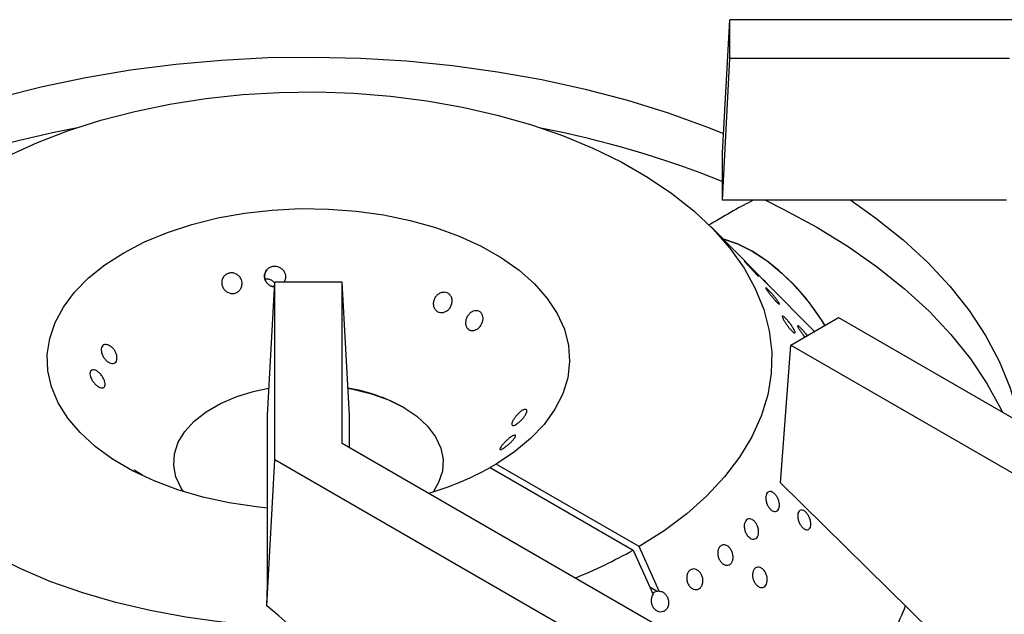
# Model space of a CAD drawing. Units: millimetres. Extents: x 5 to 415, y 5 to 292.
# Drawn here: x 333 to 345, y 220 to 227 of the extents above; entities that cross this region are included whole.
import ezdxf

# ---------------------------------------------------------------- set-up
doc = ezdxf.new("R2010")
doc.units = ezdxf.units.MM

msp = doc.modelspace()

# ---------------------------------------------------------------- linework, layer by layer
at = {"color": 7, "linetype": 'Continuous', "lineweight": 25}
for p, q in [((341.725, 225.768), (341.812, 227.351)), ((341.812, 226.889), (341.812, 227.351)), ((345.463, 227.351), (341.812, 227.351)), ((341.725, 225.206), (341.812, 226.889)), ((345.131, 226.889), (341.812, 226.889)), ((341.725, 225.206), (341.725, 225.768)), ((345.095, 225.206), (341.725, 225.206)), ((342.129, 224.345), (341.591, 224.89)), ((342.129, 224.345), (341.591, 224.89)), ((336.325, 222.651), (336.412, 224.234)), ((337.212, 224.234), (336.412, 224.234)), ((336.412, 222.126), (336.412, 224.234)), ((337.212, 222.317), (337.212, 224.234)), ((337.299, 222.651), (337.212, 224.234)), ((342.817, 223.647), (342.248, 224.224)), ((342.817, 223.647), (342.248, 224.224)), ((342.539, 223.487), (343.105, 223.814)), ((343.105, 223.814), (347.569, 221.237)), ((334.378, 223.485), (334.378, 223.485)), ((334.378, 223.485), (334.378, 223.485)), ((342.416, 221.85), (342.539, 223.487)), ((342.539, 223.487), (347.003, 220.91)), ((334.514, 223.276), (334.514, 223.276)), ((334.514, 223.276), (334.514, 223.276)), ((334.235, 223.186), (334.235, 223.186)), ((334.235, 223.186), (334.235, 223.186)), ((334.383, 222.985), (334.383, 222.985)), ((334.383, 222.985), (334.383, 222.985)), ((336.325, 220.639), (336.325, 222.651)), ((337.299, 222.267), (337.299, 222.651)), ((343.326, 218.788), (337.212, 222.317)), ((336.32, 220.392), (336.412, 222.126)), ((342.76, 218.461), (336.412, 222.126)), ((339.039, 222.073), (338.968, 222.033)), ((339.039, 222.073), (338.968, 222.033)), ((338.968, 222.033), (340.665, 221.053)), ((340.736, 221.094), (339.039, 222.073)), ((342.416, 221.85), (344.207, 220.086)), ((340.974, 220.565), (340.736, 221.094)), ((340.974, 220.565), (340.736, 221.094)), ((340.665, 221.053), (340.903, 220.524)), ((340.665, 221.053), (340.903, 220.524)), ((336.32, 220.392), (336.325, 220.639)), ((340.953, 220.56), (340.863, 220.612)), ((340.974, 220.565), (340.953, 220.56))]:
    msp.add_line(p, q, dxfattribs=at)
at = {"color": 7, "linetype": 'Continuous', "lineweight": 25, "flags": 128}
for points in [[(331.886, 226), (332.19, 226.119), (332.662, 226.283), (333.15, 226.429), (333.655, 226.557), (334.172, 226.665), (334.701, 226.754), (335.238, 226.823), (335.782, 226.871), (336.33, 226.9), (336.881, 226.907), (337.431, 226.895), (337.978, 226.861), (338.521, 226.807), (339.056, 226.733), (339.582, 226.64), (340.096, 226.526), (340.597, 226.394), (341.082, 226.244), (341.548, 226.075), (341.737, 226)], [(333.247, 225.736), (333.595, 225.894), (333.963, 226.034), (334.35, 226.158), (334.752, 226.262), (335.168, 226.348), (335.595, 226.415), (336.029, 226.461), (336.468, 226.487), (336.91, 226.493), (337.351, 226.478), (337.788, 226.443), (338.219, 226.388), (338.641, 226.313), (339.052, 226.218), (339.447, 226.105), (339.826, 225.974), (340.186, 225.826), (340.523, 225.662), (340.837, 225.482), (341.125, 225.289), (341.385, 225.083), (341.615, 224.865), (341.815, 224.638), (341.982, 224.402), (342.116, 224.159), (342.215, 223.91), (342.28, 223.658), (342.31, 223.404), (342.304, 223.149), (342.263, 222.895), (342.186, 222.644), (342.075, 222.397), (341.93, 222.156), (341.752, 221.923), (341.542, 221.699), (341.302, 221.485), (341.033, 221.283), (340.736, 221.094), (340.736, 221.094)], [(333.247, 225.736), (333.595, 225.894), (333.963, 226.034), (334.35, 226.158), (334.752, 226.262), (335.168, 226.348), (335.595, 226.415), (336.029, 226.461), (336.468, 226.487), (336.91, 226.493), (337.351, 226.478), (337.788, 226.443), (338.219, 226.388), (338.641, 226.313), (339.052, 226.218), (339.447, 226.105), (339.826, 225.974), (340.186, 225.826), (340.523, 225.662), (340.837, 225.482), (341.125, 225.289), (341.385, 225.083), (341.615, 224.865), (341.815, 224.638), (341.982, 224.402), (342.116, 224.159), (342.215, 223.91), (342.28, 223.658), (342.31, 223.404), (342.304, 223.149), (342.263, 222.895), (342.186, 222.644), (342.075, 222.397), (341.93, 222.156), (341.752, 221.923), (341.542, 221.699), (341.302, 221.485), (341.033, 221.283), (340.736, 221.094), (340.736, 221.094)], [(342.237, 225.206), (342.446, 225.103), (342.845, 224.887)], [(343.248, 225.206), (343.548, 224.993), (343.87, 224.735), (344.162, 224.466), (344.423, 224.186), (344.652, 223.897), (344.848, 223.6), (345.01, 223.296), (345.138, 222.987), (345.231, 222.674), (345.254, 222.573)], [(336.325, 221.551), (336.194, 221.565), (335.871, 221.613), (335.558, 221.682), (335.261, 221.769), (334.981, 221.874), (334.723, 221.996), (334.488, 222.134), (334.281, 222.285), (334.103, 222.448), (333.957, 222.621), (333.843, 222.803), (333.764, 222.99), (333.721, 223.181), (333.713, 223.374), (333.742, 223.566), (333.806, 223.755), (333.904, 223.939), (334.037, 224.116), (334.202, 224.284), (334.397, 224.44), (334.62, 224.584), (334.868, 224.713), (335.139, 224.825), (335.43, 224.92), (335.736, 224.997), (336.055, 225.054), (336.383, 225.091), (336.716, 225.107), (337.05, 225.103), (337.381, 225.078), (337.705, 225.032), (338.019, 224.967), (338.319, 224.882), (338.602, 224.779), (338.864, 224.66), (339.102, 224.524), (339.313, 224.375), (339.496, 224.214), (339.647, 224.042), (339.766, 223.862), (339.85, 223.675), (339.898, 223.484), (339.911, 223.292), (339.889, 223.099), (339.83, 222.91), (339.736, 222.725), (339.609, 222.546), (339.449, 222.377), (339.258, 222.219), (339.039, 222.073), (339.039, 222.073)], [(336.325, 221.551), (336.194, 221.565), (335.871, 221.613), (335.558, 221.682), (335.261, 221.769), (334.981, 221.874), (334.723, 221.996), (334.488, 222.134), (334.281, 222.285), (334.103, 222.448), (333.957, 222.621), (333.843, 222.803), (333.764, 222.99), (333.721, 223.181), (333.713, 223.374), (333.742, 223.566), (333.806, 223.755), (333.904, 223.939), (334.037, 224.116), (334.202, 224.284), (334.397, 224.44), (334.62, 224.584), (334.868, 224.713), (335.139, 224.825), (335.43, 224.92), (335.736, 224.997), (336.055, 225.054), (336.383, 225.091), (336.716, 225.107), (337.05, 225.103), (337.381, 225.078), (337.705, 225.032), (338.019, 224.967), (338.319, 224.882), (338.602, 224.779), (338.864, 224.66), (339.102, 224.524), (339.313, 224.375), (339.496, 224.214), (339.647, 224.042), (339.766, 223.862), (339.85, 223.675), (339.898, 223.484), (339.911, 223.292), (339.889, 223.099), (339.83, 222.91), (339.736, 222.725), (339.609, 222.546), (339.449, 222.377), (339.258, 222.219), (339.039, 222.073), (339.039, 222.073)], [(342.845, 224.887), (343.219, 224.657), (343.567, 224.413), (343.887, 224.157), (344.178, 223.89), (344.438, 223.612), (344.668, 223.325), (344.865, 223.031), (345.029, 222.73), (345.047, 222.693)], [(342.08, 224.603), (341.903, 224.691), (341.729, 224.748), (341.72, 224.751), (341.729, 224.748), (341.903, 224.691), (342.08, 224.603), (342.257, 224.486), (342.431, 224.343), (342.597, 224.177), (342.754, 223.99), (342.898, 223.787), (342.941, 223.719)], [(335.329, 221.747), (335.302, 221.788), (335.24, 221.922), (335.213, 222.059), (335.222, 222.197), (335.266, 222.333), (335.345, 222.463), (335.457, 222.585), (335.599, 222.696), (335.768, 222.794), (335.961, 222.876), (336.172, 222.94), (336.342, 222.977)], [(335.329, 221.747), (335.302, 221.788), (335.24, 221.922), (335.213, 222.059), (335.222, 222.197), (335.266, 222.333), (335.345, 222.463), (335.457, 222.585), (335.599, 222.696), (335.768, 222.794), (335.961, 222.876), (336.172, 222.94), (336.342, 222.977)], [(337.281, 222.977), (337.34, 222.965), (337.559, 222.91), (337.762, 222.837), (337.943, 222.747), (338.099, 222.642), (338.226, 222.525), (338.322, 222.399), (338.384, 222.265), (338.411, 222.128), (338.402, 221.99), (338.357, 221.854), (338.295, 221.747)], [(337.943, 222.747), (338.099, 222.642), (338.226, 222.525), (338.322, 222.399), (338.384, 222.265), (338.411, 222.128), (338.402, 221.99), (338.357, 221.854), (338.295, 221.747)], [(336.599, 220.146), (336.223, 220.161), (335.786, 220.199), (335.356, 220.256), (334.935, 220.334), (334.527, 220.43), (334.133, 220.545), (333.756, 220.678), (333.399, 220.829), (333.064, 220.995)], [(336.599, 220.146), (336.223, 220.161), (335.786, 220.199), (335.356, 220.256), (334.935, 220.334), (334.527, 220.43), (334.133, 220.545), (333.756, 220.678), (333.399, 220.829), (333.064, 220.995)]]:
    msp.add_lwpolyline(points, dxfattribs=at)
at = {"color": 7, "linetype": 'Continuous', "lineweight": 25}
for centre, radius, start, end in [((336.307, 214.428), 11.853, 100.9679, 111.8325), ((337.329, 214.471), 11.808, 68.1467, 79.053), ((340.713, 222.411), 2.583, 30.4157, 58.0543), ((336.938, 220.919), 2.086, 61.1786, 80.5201), ((337.207, 225.242), 3.661, 286.2714, 298.7569), ((337.725, 226.283), 6, 292.0331, 299.3417), ((341.058, 221.47), 3.038, 326.6186, 339.3075)]:
    msp.add_arc(centre, radius, start, end, dxfattribs=at)
msp.add_ellipse((341.059, 220.458), major_axis=(0.175, -0.066), ratio=0.449141, start_param=2.3764, end_param=2.919785, dxfattribs=at)
for points, knots in [([(342.089, 225.206), (342.053, 225.187), (341.928, 225.125), (341.757, 225.023), (341.618, 224.943), (341.562, 224.912)], [0, 0, 0, 0, 0.2031287, 0.6825523, 1, 1, 1, 1]), ([(342.089, 225.206), (342.053, 225.187), (341.928, 225.125), (341.757, 225.023), (341.618, 224.943), (341.562, 224.912)], [0, 0, 0, 0, 0.2031287, 0.6825523, 1, 1, 1, 1]), ([(342.027, 224.446), (342.036, 224.437), (342.054, 224.418), (342.083, 224.387), (342.111, 224.357), (342.134, 224.332), (342.15, 224.313), (342.157, 224.304), (342.153, 224.305), (342.141, 224.317), (342.12, 224.338), (342.094, 224.365), (342.065, 224.396), (342.037, 224.427), (342.012, 224.455), (341.994, 224.475), (341.984, 224.487), (341.984, 224.489), (341.993, 224.48), (342.009, 224.464), (342.022, 224.451), (342.027, 224.446)], [0, 0, 0, 0, 0.053688, 0.107375, 0.161067, 0.214756, 0.268437, 0.322118, 0.375806, 0.429498, 0.483184, 0.536864, 0.590546, 0.644236, 0.697927, 0.75161, 0.80529, 0.858976, 0.912667, 0.966356, 1, 1, 1, 1]), ([(342.027, 224.446), (342.036, 224.437), (342.054, 224.418), (342.083, 224.387), (342.111, 224.357), (342.134, 224.332), (342.15, 224.313), (342.157, 224.304), (342.153, 224.305), (342.141, 224.317), (342.12, 224.338), (342.094, 224.365), (342.065, 224.396), (342.037, 224.427), (342.012, 224.455), (341.994, 224.475), (341.984, 224.487), (341.984, 224.489), (341.993, 224.48), (342.009, 224.464), (342.022, 224.451), (342.027, 224.446)], [0, 0, 0, 0, 0.053688, 0.107375, 0.161067, 0.214756, 0.268437, 0.322118, 0.375806, 0.429498, 0.483184, 0.536864, 0.590546, 0.644236, 0.697927, 0.75161, 0.80529, 0.858976, 0.912667, 0.966356, 1, 1, 1, 1]), ([(336.314, 224.375), (336.31, 224.367), (336.298, 224.349), (336.289, 224.313), (336.294, 224.271), (336.311, 224.232), (336.343, 224.202), (336.369, 224.183), (336.425, 224.179), (336.369, 224.183), (336.343, 224.202), (336.311, 224.232), (336.294, 224.271), (336.289, 224.313), (336.298, 224.348), (336.316, 224.38), (336.342, 224.405), (336.38, 224.423), (336.423, 224.426), (336.464, 224.416), (336.5, 224.393), (336.527, 224.36), (336.541, 224.32), (336.54, 224.278), (336.532, 224.248), (336.522, 224.237), (336.52, 224.235)], [0, 0, 0, 0, 0.02892, 0.074798, 0.120688, 0.166604, 0.212515, 0.2584, 0.290341, 0.322283, 0.368168, 0.414079, 0.459994, 0.505885, 0.551763, 0.580683, 0.626592, 0.672502, 0.718398, 0.764277, 0.810171, 0.856085, 0.901997, 0.947884, 0.993763, 1, 1, 1, 1]), ([(336.314, 224.375), (336.323, 224.385), (336.342, 224.406), (336.38, 224.423), (336.423, 224.427), (336.464, 224.416), (336.5, 224.393), (336.527, 224.36), (336.541, 224.32), (336.54, 224.278), (336.532, 224.248), (336.522, 224.237), (336.52, 224.235)], [0, 0, 0, 0, 0.109487, 0.218973, 0.328427, 0.437841, 0.547289, 0.656788, 0.766279, 0.875712, 0.985125, 1, 1, 1, 1]), ([(335.804, 224.296), (335.812, 224.306), (335.829, 224.327), (335.867, 224.343), (335.908, 224.347), (335.949, 224.336), (335.984, 224.313), (336.011, 224.28), (336.025, 224.24), (336.026, 224.198), (336.013, 224.158), (335.987, 224.126), (335.953, 224.105), (335.912, 224.097), (335.871, 224.104), (335.834, 224.123), (335.805, 224.154), (335.786, 224.193), (335.781, 224.235), (335.788, 224.27), (335.799, 224.289), (335.804, 224.296)], [0, 0, 0, 0, 0.053682, 0.107365, 0.161027, 0.214686, 0.268368, 0.322067, 0.375751, 0.429407, 0.483067, 0.536759, 0.590456, 0.644126, 0.697778, 0.75145, 0.805149, 0.858838, 0.912498, 0.966155, 1, 1, 1, 1]), ([(335.804, 224.296), (335.812, 224.306), (335.829, 224.327), (335.867, 224.343), (335.908, 224.347), (335.949, 224.336), (335.984, 224.313), (336.011, 224.28), (336.025, 224.24), (336.026, 224.198), (336.013, 224.158), (335.987, 224.126), (335.953, 224.105), (335.912, 224.097), (335.871, 224.104), (335.834, 224.123), (335.805, 224.154), (335.786, 224.193), (335.781, 224.235), (335.788, 224.27), (335.799, 224.289), (335.804, 224.296)], [0, 0, 0, 0, 0.053682, 0.107365, 0.161027, 0.214686, 0.268368, 0.322067, 0.375751, 0.429407, 0.483067, 0.536759, 0.590456, 0.644126, 0.697778, 0.75145, 0.805149, 0.858838, 0.912498, 0.966155, 1, 1, 1, 1]), ([(336.407, 224.229), (336.402, 224.235), (336.387, 224.251), (336.354, 224.266), (336.321, 224.273), (336.302, 224.269), (336.298, 224.268)], [0, 0, 0, 0, 0.18852, 0.533399, 0.878251, 1, 1, 1, 1]), ([(336.407, 224.229), (336.402, 224.235), (336.387, 224.251), (336.354, 224.266), (336.321, 224.273), (336.302, 224.269), (336.298, 224.268)], [0, 0, 0, 0, 0.18852, 0.533399, 0.878251, 1, 1, 1, 1]), ([(342.255, 224.217), (342.251, 224.22), (342.243, 224.228), (342.221, 224.251), (342.194, 224.278), (342.164, 224.308), (342.142, 224.332), (342.132, 224.342), (342.13, 224.344)], [0, 0, 0, 0, 0.190289, 0.380577, 0.570856, 0.76115, 0.951467, 1, 1, 1, 1]), ([(342.255, 224.217), (342.256, 224.215), (342.26, 224.212), (342.258, 224.214), (342.244, 224.228), (342.232, 224.24), (342.197, 224.275), (342.232, 224.24), (342.244, 224.228), (342.258, 224.214), (342.26, 224.212), (342.255, 224.217), (342.243, 224.229), (342.221, 224.25), (342.194, 224.278), (342.164, 224.308), (342.142, 224.332), (342.132, 224.342), (342.13, 224.344)], [0, 0, 0, 0, 0.045471, 0.117987, 0.190497, 0.263012, 0.309465, 0.355919, 0.428434, 0.500944, 0.57346, 0.618931, 0.691444, 0.763957, 0.836467, 0.908982, 0.981505, 1, 1, 1, 1]), ([(342.292, 224.121), (342.301, 224.111), (342.318, 224.091), (342.346, 224.058), (342.371, 224.027), (342.39, 224.001), (342.401, 223.982), (342.403, 223.973), (342.395, 223.975), (342.38, 223.988), (342.358, 224.011), (342.332, 224.04), (342.304, 224.073), (342.279, 224.105), (342.258, 224.134), (342.244, 224.155), (342.239, 224.167), (342.243, 224.168), (342.256, 224.158), (342.273, 224.141), (342.287, 224.126), (342.292, 224.121)], [0, 0, 0, 0, 0.053687, 0.107375, 0.161066, 0.214754, 0.268436, 0.322117, 0.375805, 0.429497, 0.483183, 0.536863, 0.590546, 0.644236, 0.697926, 0.75161, 0.80529, 0.858975, 0.912667, 0.966354, 1, 1, 1, 1]), ([(342.292, 224.121), (342.301, 224.111), (342.318, 224.091), (342.346, 224.058), (342.371, 224.027), (342.39, 224.001), (342.401, 223.982), (342.403, 223.973), (342.395, 223.975), (342.38, 223.988), (342.358, 224.011), (342.332, 224.04), (342.304, 224.073), (342.279, 224.105), (342.258, 224.134), (342.244, 224.155), (342.239, 224.167), (342.243, 224.168), (342.256, 224.158), (342.273, 224.141), (342.287, 224.126), (342.292, 224.121)], [0, 0, 0, 0, 0.053687, 0.107375, 0.161066, 0.214754, 0.268436, 0.322117, 0.375805, 0.429497, 0.483183, 0.536863, 0.590546, 0.644236, 0.697926, 0.75161, 0.80529, 0.858975, 0.912667, 0.966354, 1, 1, 1, 1]), ([(338.385, 224.108), (338.398, 224.111), (338.423, 224.117), (338.46, 224.109), (338.49, 224.089), (338.511, 224.058), (338.52, 224.02), (338.516, 223.979), (338.5, 223.939), (338.474, 223.906), (338.44, 223.882), (338.402, 223.871), (338.365, 223.874), (338.332, 223.89), (338.308, 223.919), (338.294, 223.955), (338.293, 223.996), (338.305, 224.037), (338.329, 224.073), (338.357, 224.096), (338.377, 224.105), (338.385, 224.108)], [0, 0, 0, 0, 0.053682, 0.107365, 0.161027, 0.214686, 0.268368, 0.322068, 0.375751, 0.429406, 0.483067, 0.536758, 0.590456, 0.644126, 0.697777, 0.751449, 0.805149, 0.858838, 0.912498, 0.966156, 1, 1, 1, 1]), ([(338.385, 224.108), (338.398, 224.111), (338.423, 224.117), (338.46, 224.109), (338.49, 224.089), (338.511, 224.058), (338.52, 224.02), (338.516, 223.979), (338.5, 223.939), (338.474, 223.906), (338.44, 223.882), (338.402, 223.871), (338.365, 223.874), (338.332, 223.89), (338.308, 223.919), (338.294, 223.955), (338.293, 223.996), (338.305, 224.037), (338.329, 224.073), (338.357, 224.096), (338.377, 224.105), (338.385, 224.108)], [0, 0, 0, 0, 0.053682, 0.107365, 0.161027, 0.214686, 0.268368, 0.322068, 0.375751, 0.429406, 0.483067, 0.536758, 0.590456, 0.644126, 0.697777, 0.751449, 0.805149, 0.858838, 0.912498, 0.966156, 1, 1, 1, 1]), ([(338.768, 223.889), (338.78, 223.892), (338.803, 223.898), (338.837, 223.891), (338.864, 223.872), (338.881, 223.843), (338.887, 223.806), (338.881, 223.765), (338.864, 223.726), (338.838, 223.693), (338.805, 223.669), (338.77, 223.658), (338.736, 223.659), (338.707, 223.675), (338.686, 223.702), (338.675, 223.737), (338.677, 223.777), (338.69, 223.817), (338.714, 223.853), (338.741, 223.877), (338.76, 223.885), (338.768, 223.889)], [0, 0, 0, 0, 0.05369, 0.107382, 0.161055, 0.214711, 0.268382, 0.322079, 0.375771, 0.429436, 0.48309, 0.53677, 0.59047, 0.644153, 0.697807, 0.751468, 0.805159, 0.858856, 0.912525, 0.966179, 1, 1, 1, 1]), ([(338.768, 223.889), (338.78, 223.892), (338.803, 223.898), (338.837, 223.891), (338.864, 223.872), (338.881, 223.843), (338.887, 223.806), (338.881, 223.765), (338.864, 223.726), (338.838, 223.693), (338.805, 223.669), (338.77, 223.658), (338.736, 223.659), (338.707, 223.675), (338.686, 223.702), (338.675, 223.737), (338.677, 223.777), (338.69, 223.817), (338.714, 223.853), (338.741, 223.877), (338.76, 223.885), (338.768, 223.889)], [0, 0, 0, 0, 0.05369, 0.107382, 0.161055, 0.214711, 0.268382, 0.322079, 0.375771, 0.429436, 0.48309, 0.53677, 0.59047, 0.644153, 0.697807, 0.751468, 0.805159, 0.858856, 0.912525, 0.966179, 1, 1, 1, 1]), ([(342.518, 223.755), (342.527, 223.744), (342.544, 223.722), (342.566, 223.688), (342.582, 223.66), (342.589, 223.64), (342.588, 223.63), (342.578, 223.631), (342.561, 223.644), (342.539, 223.666), (342.513, 223.697), (342.487, 223.731), (342.465, 223.765), (342.447, 223.795), (342.437, 223.819), (342.435, 223.832), (342.441, 223.834), (342.456, 223.824), (342.477, 223.804), (342.499, 223.78), (342.513, 223.762), (342.518, 223.755)], [0, 0, 0, 0, 0.053691, 0.107382, 0.161072, 0.214753, 0.268434, 0.322122, 0.375813, 0.4295, 0.483182, 0.536864, 0.590554, 0.644244, 0.697928, 0.751608, 0.805293, 0.858983, 0.912672, 0.966353, 1, 1, 1, 1]), ([(342.518, 223.755), (342.527, 223.744), (342.544, 223.722), (342.566, 223.688), (342.582, 223.66), (342.589, 223.64), (342.588, 223.63), (342.578, 223.631), (342.561, 223.644), (342.539, 223.666), (342.513, 223.697), (342.487, 223.731), (342.465, 223.765), (342.447, 223.795), (342.437, 223.819), (342.435, 223.832), (342.441, 223.834), (342.456, 223.824), (342.477, 223.804), (342.499, 223.78), (342.513, 223.762), (342.518, 223.755)], [0, 0, 0, 0, 0.053691, 0.107382, 0.161072, 0.214753, 0.268434, 0.322122, 0.375813, 0.4295, 0.483182, 0.536864, 0.590554, 0.644244, 0.697928, 0.751608, 0.805293, 0.858983, 0.912672, 0.966353, 1, 1, 1, 1]), ([(342.706, 223.583), (342.703, 223.587), (342.691, 223.601), (342.67, 223.629), (342.647, 223.661), (342.629, 223.689), (342.619, 223.709), (342.618, 223.719), (342.625, 223.718), (342.641, 223.705), (342.663, 223.683), (342.689, 223.654), (342.713, 223.624), (342.727, 223.606), (342.732, 223.598)], [0, 0, 0, 0, 0.035355, 0.125612, 0.215878, 0.306141, 0.396392, 0.486643, 0.576904, 0.667171, 0.75743, 0.84768, 0.937932, 1, 1, 1, 1]), ([(342.706, 223.583), (342.703, 223.587), (342.691, 223.601), (342.67, 223.629), (342.647, 223.661), (342.629, 223.689), (342.619, 223.709), (342.618, 223.719), (342.625, 223.718), (342.641, 223.705), (342.663, 223.683), (342.689, 223.654), (342.713, 223.624), (342.727, 223.606), (342.732, 223.598)], [0, 0, 0, 0, 0.035355, 0.125612, 0.215878, 0.306141, 0.396392, 0.486643, 0.576904, 0.667171, 0.75743, 0.84768, 0.937932, 1, 1, 1, 1]), ([(334.358, 223.391), (334.356, 223.403), (334.35, 223.428), (334.355, 223.46), (334.371, 223.483), (334.395, 223.495), (334.425, 223.494), (334.457, 223.48), (334.488, 223.455), (334.515, 223.422), (334.533, 223.384), (334.541, 223.345), (334.539, 223.311), (334.527, 223.284), (334.506, 223.269), (334.478, 223.267), (334.447, 223.277), (334.416, 223.299), (334.388, 223.33), (334.368, 223.363), (334.361, 223.383), (334.358, 223.391)], [0, 0, 0, 0, 0.05369, 0.107381, 0.161054, 0.21471, 0.268381, 0.322078, 0.375771, 0.429435, 0.48309, 0.53677, 0.590471, 0.644154, 0.697806, 0.751468, 0.80516, 0.858857, 0.912525, 0.966179, 1, 1, 1, 1]), ([(334.358, 223.391), (334.356, 223.403), (334.35, 223.428), (334.355, 223.46), (334.371, 223.483), (334.395, 223.495), (334.425, 223.494), (334.457, 223.48), (334.488, 223.455), (334.515, 223.422), (334.533, 223.384), (334.541, 223.345), (334.539, 223.311), (334.527, 223.284), (334.506, 223.269), (334.478, 223.267), (334.447, 223.277), (334.416, 223.299), (334.388, 223.33), (334.368, 223.363), (334.361, 223.383), (334.358, 223.391)], [0, 0, 0, 0, 0.05369, 0.107381, 0.161054, 0.21471, 0.268381, 0.322078, 0.375771, 0.429435, 0.48309, 0.53677, 0.590471, 0.644154, 0.697806, 0.751468, 0.80516, 0.858857, 0.912525, 0.966179, 1, 1, 1, 1]), ([(334.231, 223.1), (334.226, 223.111), (334.218, 223.135), (334.219, 223.164), (334.23, 223.185), (334.25, 223.195), (334.276, 223.192), (334.307, 223.178), (334.337, 223.153), (334.364, 223.12), (334.385, 223.083), (334.397, 223.047), (334.4, 223.015), (334.392, 222.991), (334.376, 222.978), (334.352, 222.978), (334.323, 222.989), (334.293, 223.011), (334.264, 223.042), (334.243, 223.073), (334.234, 223.092), (334.231, 223.1)], [0, 0, 0, 0, 0.053681, 0.107364, 0.161026, 0.214685, 0.268367, 0.322067, 0.37575, 0.429405, 0.483067, 0.536758, 0.590457, 0.644125, 0.697776, 0.751449, 0.805149, 0.858838, 0.912497, 0.966155, 1, 1, 1, 1]), ([(334.231, 223.1), (334.226, 223.111), (334.218, 223.135), (334.219, 223.164), (334.23, 223.185), (334.25, 223.195), (334.276, 223.192), (334.307, 223.178), (334.337, 223.153), (334.364, 223.12), (334.385, 223.083), (334.397, 223.047), (334.4, 223.015), (334.392, 222.991), (334.376, 222.978), (334.352, 222.978), (334.323, 222.989), (334.293, 223.011), (334.264, 223.042), (334.243, 223.073), (334.234, 223.092), (334.231, 223.1)], [0, 0, 0, 0, 0.053681, 0.107364, 0.161026, 0.214685, 0.268367, 0.322067, 0.37575, 0.429405, 0.483067, 0.536758, 0.590457, 0.644125, 0.697776, 0.751449, 0.805149, 0.858838, 0.912497, 0.966155, 1, 1, 1, 1]), ([(339.393, 222.723), (339.397, 222.721), (339.405, 222.716), (339.405, 222.696), (339.394, 222.669), (339.374, 222.637), (339.347, 222.605), (339.317, 222.575), (339.287, 222.552), (339.26, 222.536), (339.239, 222.531), (339.227, 222.536), (339.224, 222.552), (339.231, 222.577), (339.248, 222.608), (339.272, 222.641), (339.3, 222.673), (339.331, 222.7), (339.359, 222.718), (339.381, 222.725), (339.39, 222.724), (339.393, 222.723)], [0, 0, 0, 0, 0.053681, 0.107364, 0.161026, 0.214685, 0.268367, 0.322067, 0.37575, 0.429405, 0.483067, 0.536758, 0.590457, 0.644125, 0.697778, 0.751449, 0.805149, 0.858838, 0.912497, 0.966155, 1, 1, 1, 1]), ([(339.393, 222.723), (339.397, 222.721), (339.405, 222.716), (339.405, 222.696), (339.394, 222.669), (339.374, 222.637), (339.347, 222.605), (339.317, 222.575), (339.287, 222.552), (339.26, 222.536), (339.239, 222.531), (339.227, 222.536), (339.224, 222.552), (339.231, 222.577), (339.248, 222.608), (339.272, 222.641), (339.3, 222.673), (339.331, 222.7), (339.359, 222.718), (339.381, 222.725), (339.39, 222.724), (339.393, 222.723)], [0, 0, 0, 0, 0.053681, 0.107364, 0.161026, 0.214685, 0.268367, 0.322067, 0.37575, 0.429405, 0.483067, 0.536758, 0.590457, 0.644125, 0.697778, 0.751449, 0.805149, 0.858838, 0.912497, 0.966155, 1, 1, 1, 1]), ([(339.265, 222.419), (339.268, 222.417), (339.274, 222.414), (339.268, 222.398), (339.253, 222.375), (339.229, 222.347), (339.199, 222.318), (339.166, 222.291), (339.135, 222.268), (339.109, 222.252), (339.091, 222.245), (339.082, 222.248), (339.084, 222.261), (339.097, 222.282), (339.118, 222.308), (339.146, 222.338), (339.177, 222.368), (339.208, 222.393), (339.236, 222.411), (339.256, 222.419), (339.263, 222.419), (339.265, 222.419)], [0, 0, 0, 0, 0.053691, 0.107382, 0.161055, 0.214711, 0.268382, 0.322079, 0.375772, 0.429436, 0.483091, 0.53677, 0.590471, 0.644154, 0.697807, 0.751468, 0.805161, 0.858858, 0.912526, 0.96618, 1, 1, 1, 1]), ([(339.265, 222.419), (339.268, 222.417), (339.274, 222.414), (339.268, 222.398), (339.253, 222.375), (339.229, 222.347), (339.199, 222.318), (339.166, 222.291), (339.135, 222.268), (339.109, 222.252), (339.091, 222.245), (339.082, 222.248), (339.084, 222.261), (339.097, 222.282), (339.118, 222.308), (339.146, 222.338), (339.177, 222.368), (339.208, 222.393), (339.236, 222.411), (339.256, 222.419), (339.263, 222.419), (339.265, 222.419)], [0, 0, 0, 0, 0.053691, 0.107382, 0.161055, 0.214711, 0.268382, 0.322079, 0.375772, 0.429436, 0.483091, 0.53677, 0.590471, 0.644154, 0.697807, 0.751468, 0.805161, 0.858858, 0.912526, 0.96618, 1, 1, 1, 1]), ([(334.739, 222.005), (334.74, 222.005), (334.743, 222.006), (334.76, 221.997), (334.786, 221.981), (334.816, 221.961), (334.837, 221.947), (334.846, 221.941)], [0, 0, 0, 0, 0.189295, 0.403518, 0.617629, 0.831705, 1, 1, 1, 1]), ([(334.739, 222.005), (334.74, 222.005), (334.743, 222.006), (334.76, 221.997), (334.786, 221.981), (334.816, 221.961), (334.837, 221.947), (334.846, 221.941)], [0, 0, 0, 0, 0.189295, 0.403518, 0.617629, 0.831705, 1, 1, 1, 1]), ([(342.399, 221.557), (342.396, 221.547), (342.389, 221.528), (342.369, 221.511), (342.345, 221.508), (342.317, 221.518), (342.29, 221.541), (342.266, 221.574), (342.249, 221.613), (342.24, 221.654), (342.24, 221.692), (342.249, 221.723), (342.266, 221.743), (342.289, 221.751), (342.316, 221.744), (342.343, 221.725), (342.368, 221.695), (342.388, 221.657), (342.4, 221.617), (342.403, 221.582), (342.4, 221.564), (342.399, 221.557)], [0, 0, 0, 0, 0.05368, 0.107362, 0.161042, 0.214732, 0.268423, 0.322109, 0.375788, 0.429472, 0.483163, 0.536853, 0.590534, 0.644215, 0.697901, 0.751592, 0.80528, 0.858961, 0.912643, 0.966331, 1, 1, 1, 1]), ([(342.399, 221.557), (342.396, 221.547), (342.389, 221.528), (342.369, 221.511), (342.345, 221.508), (342.317, 221.518), (342.29, 221.541), (342.266, 221.574), (342.249, 221.613), (342.24, 221.654), (342.24, 221.692), (342.249, 221.723), (342.266, 221.743), (342.289, 221.751), (342.316, 221.744), (342.343, 221.725), (342.368, 221.695), (342.388, 221.657), (342.4, 221.617), (342.403, 221.582), (342.4, 221.564), (342.399, 221.557)], [0, 0, 0, 0, 0.05368, 0.107362, 0.161042, 0.214732, 0.268423, 0.322109, 0.375788, 0.429472, 0.483163, 0.536853, 0.590534, 0.644215, 0.697901, 0.751592, 0.80528, 0.858961, 0.912643, 0.966331, 1, 1, 1, 1]), ([(342.694, 221.306), (342.686, 221.313), (342.668, 221.327), (342.645, 221.361), (342.628, 221.4), (342.619, 221.441), (342.618, 221.478), (342.626, 221.507), (342.643, 221.526), (342.665, 221.532), (342.69, 221.524), (342.717, 221.504), (342.741, 221.473), (342.761, 221.435), (342.773, 221.395), (342.777, 221.357), (342.772, 221.324), (342.758, 221.302), (342.737, 221.292), (342.715, 221.294), (342.7, 221.302), (342.694, 221.306)], [0, 0, 0, 0, 0.053684, 0.107367, 0.161047, 0.214732, 0.268424, 0.322112, 0.375795, 0.429477, 0.483164, 0.536856, 0.590542, 0.644223, 0.697906, 0.751597, 0.805286, 0.858972, 0.912653, 0.966338, 1, 1, 1, 1]), ([(342.694, 221.306), (342.686, 221.313), (342.668, 221.327), (342.645, 221.361), (342.628, 221.4), (342.619, 221.441), (342.618, 221.478), (342.626, 221.507), (342.643, 221.526), (342.665, 221.532), (342.69, 221.524), (342.717, 221.504), (342.741, 221.473), (342.761, 221.435), (342.773, 221.395), (342.777, 221.357), (342.772, 221.324), (342.758, 221.302), (342.737, 221.292), (342.715, 221.294), (342.7, 221.302), (342.694, 221.306)], [0, 0, 0, 0, 0.053684, 0.107367, 0.161047, 0.214732, 0.268424, 0.322112, 0.375795, 0.429477, 0.483164, 0.536856, 0.590542, 0.644223, 0.697906, 0.751597, 0.805286, 0.858972, 0.912653, 0.966338, 1, 1, 1, 1]), ([(342.152, 221.301), (342.154, 221.287), (342.157, 221.26), (342.15, 221.225), (342.134, 221.198), (342.111, 221.183), (342.083, 221.181), (342.053, 221.194), (342.026, 221.218), (342.003, 221.253), (341.988, 221.293), (341.983, 221.334), (341.987, 221.372), (342, 221.402), (342.022, 221.421), (342.048, 221.427), (342.077, 221.418), (342.105, 221.397), (342.129, 221.365), (342.145, 221.331), (342.15, 221.309), (342.152, 221.301)], [0, 0, 0, 0, 0.053692, 0.107382, 0.16107, 0.214752, 0.268432, 0.322121, 0.375813, 0.429498, 0.483178, 0.536861, 0.590552, 0.644242, 0.697925, 0.751604, 0.805292, 0.858983, 0.91267, 0.966351, 1, 1, 1, 1]), ([(342.152, 221.301), (342.154, 221.287), (342.157, 221.26), (342.15, 221.225), (342.134, 221.198), (342.111, 221.183), (342.083, 221.181), (342.053, 221.194), (342.026, 221.218), (342.003, 221.253), (341.988, 221.293), (341.983, 221.334), (341.987, 221.372), (342, 221.402), (342.022, 221.421), (342.048, 221.427), (342.077, 221.418), (342.105, 221.397), (342.129, 221.365), (342.145, 221.331), (342.15, 221.309), (342.152, 221.301)], [0, 0, 0, 0, 0.053692, 0.107382, 0.16107, 0.214752, 0.268432, 0.322121, 0.375813, 0.429498, 0.483178, 0.536861, 0.590552, 0.644242, 0.697925, 0.751604, 0.805292, 0.858983, 0.91267, 0.966351, 1, 1, 1, 1]), ([(341.85, 220.944), (341.847, 220.932), (341.84, 220.908), (341.819, 220.884), (341.792, 220.871), (341.761, 220.873), (341.73, 220.888), (341.703, 220.915), (341.682, 220.951), (341.67, 220.992), (341.669, 221.034), (341.678, 221.071), (341.696, 221.099), (341.721, 221.116), (341.751, 221.118), (341.782, 221.107), (341.81, 221.084), (341.833, 221.05), (341.848, 221.01), (341.853, 220.973), (341.851, 220.952), (341.85, 220.944)], [0, 0, 0, 0, 0.053686, 0.107372, 0.161052, 0.214735, 0.268424, 0.322114, 0.375798, 0.429479, 0.483163, 0.536855, 0.590545, 0.644226, 0.697907, 0.751594, 0.805285, 0.858971, 0.912652, 0.966334, 1, 1, 1, 1]), ([(341.85, 220.944), (341.847, 220.932), (341.84, 220.908), (341.819, 220.884), (341.792, 220.871), (341.761, 220.873), (341.73, 220.888), (341.703, 220.915), (341.682, 220.951), (341.67, 220.992), (341.669, 221.034), (341.678, 221.071), (341.696, 221.099), (341.721, 221.116), (341.751, 221.118), (341.782, 221.107), (341.81, 221.084), (341.833, 221.05), (341.848, 221.01), (341.853, 220.973), (341.851, 220.952), (341.85, 220.944)], [0, 0, 0, 0, 0.053686, 0.107372, 0.161052, 0.214735, 0.268424, 0.322114, 0.375798, 0.429479, 0.483163, 0.536855, 0.590545, 0.644226, 0.697907, 0.751594, 0.805285, 0.858971, 0.912652, 0.966334, 1, 1, 1, 1]), ([(341.487, 220.643), (341.482, 220.632), (341.472, 220.61), (341.446, 220.589), (341.415, 220.581), (341.381, 220.587), (341.35, 220.606), (341.324, 220.637), (341.307, 220.675), (341.3, 220.717), (341.304, 220.758), (341.318, 220.793), (341.342, 220.818), (341.372, 220.831), (341.404, 220.829), (341.436, 220.813), (341.464, 220.786), (341.484, 220.749), (341.495, 220.708), (341.495, 220.671), (341.489, 220.651), (341.487, 220.643)], [0, 0, 0, 0, 0.053684, 0.107368, 0.161049, 0.214732, 0.268421, 0.322112, 0.375795, 0.429477, 0.483162, 0.536853, 0.590541, 0.644222, 0.697903, 0.75159, 0.805282, 0.858968, 0.912649, 0.966332, 1, 1, 1, 1]), ([(341.487, 220.643), (341.482, 220.632), (341.472, 220.61), (341.446, 220.589), (341.415, 220.581), (341.381, 220.587), (341.35, 220.606), (341.324, 220.637), (341.307, 220.675), (341.3, 220.717), (341.304, 220.758), (341.318, 220.793), (341.342, 220.818), (341.372, 220.831), (341.404, 220.829), (341.436, 220.813), (341.464, 220.786), (341.484, 220.749), (341.495, 220.708), (341.495, 220.671), (341.489, 220.651), (341.487, 220.643)], [0, 0, 0, 0, 0.053684, 0.107368, 0.161049, 0.214732, 0.268421, 0.322112, 0.375795, 0.429477, 0.483162, 0.536853, 0.590541, 0.644222, 0.697903, 0.75159, 0.805282, 0.858968, 0.912649, 0.966332, 1, 1, 1, 1]), ([(342.144, 220.625), (342.135, 220.633), (342.117, 220.65), (342.096, 220.686), (342.084, 220.727), (342.081, 220.768), (342.089, 220.805), (342.106, 220.833), (342.13, 220.85), (342.158, 220.853), (342.188, 220.842), (342.216, 220.818), (342.239, 220.784), (342.254, 220.744), (342.26, 220.703), (342.256, 220.664), (342.243, 220.633), (342.221, 220.613), (342.193, 220.606), (342.166, 220.611), (342.15, 220.621), (342.144, 220.625)], [0, 0, 0, 0, 0.053684, 0.107366, 0.161047, 0.214732, 0.268424, 0.322112, 0.375794, 0.429475, 0.483164, 0.536855, 0.590541, 0.644223, 0.697905, 0.751595, 0.805285, 0.858971, 0.91265, 0.966336, 1, 1, 1, 1]), ([(342.144, 220.625), (342.135, 220.633), (342.117, 220.65), (342.096, 220.686), (342.084, 220.727), (342.081, 220.768), (342.089, 220.805), (342.106, 220.833), (342.13, 220.85), (342.158, 220.853), (342.188, 220.842), (342.216, 220.818), (342.239, 220.784), (342.254, 220.744), (342.26, 220.703), (342.256, 220.664), (342.243, 220.633), (342.221, 220.613), (342.193, 220.606), (342.166, 220.611), (342.15, 220.621), (342.144, 220.625)], [0, 0, 0, 0, 0.053684, 0.107366, 0.161047, 0.214732, 0.268424, 0.322112, 0.375794, 0.429475, 0.483164, 0.536855, 0.590541, 0.644223, 0.697905, 0.751595, 0.805285, 0.858971, 0.91265, 0.966336, 1, 1, 1, 1]), ([(340.974, 220.565), (340.984, 220.564), (341.006, 220.562), (341.037, 220.543), (341.064, 220.512), (341.081, 220.474), (341.088, 220.432), (341.084, 220.396), (341.072, 220.364), (341.052, 220.338), (341.022, 220.32), (340.988, 220.315), (340.953, 220.325), (340.922, 220.348), (340.898, 220.381), (340.884, 220.421), (340.881, 220.463), (340.889, 220.499), (340.899, 220.517), (340.903, 220.524)], [0, 0, 0, 0, 0.056559, 0.118329, 0.180104, 0.24187, 0.30363, 0.365396, 0.404134, 0.4659, 0.527663, 0.589424, 0.65119, 0.712963, 0.774735, 0.8365, 0.898261, 0.96003, 1, 1, 1, 1]), ([(340.974, 220.565), (340.984, 220.564), (341.006, 220.562), (341.037, 220.543), (341.064, 220.512), (341.081, 220.474), (341.088, 220.432), (341.084, 220.396), (341.072, 220.364), (341.052, 220.338), (341.022, 220.32), (340.988, 220.315), (340.953, 220.325), (340.922, 220.348), (340.898, 220.381), (340.884, 220.421), (340.881, 220.463), (340.889, 220.499), (340.899, 220.517), (340.903, 220.524)], [0, 0, 0, 0, 0.056559, 0.118329, 0.180104, 0.24187, 0.30363, 0.365396, 0.404134, 0.4659, 0.527663, 0.589424, 0.65119, 0.712963, 0.774735, 0.8365, 0.898261, 0.96003, 1, 1, 1, 1]), ([(338.369, 218.585), (338.061, 218.864), (337.381, 219.478), (336.695, 220.069), (336.32, 220.392)], [0, 0, 0, 0, 0.454058, 1, 1, 1, 1])]:
    msp.add_open_spline(points, degree=3, knots=knots, dxfattribs=at)

doc.saveas('drawing.dxf')
